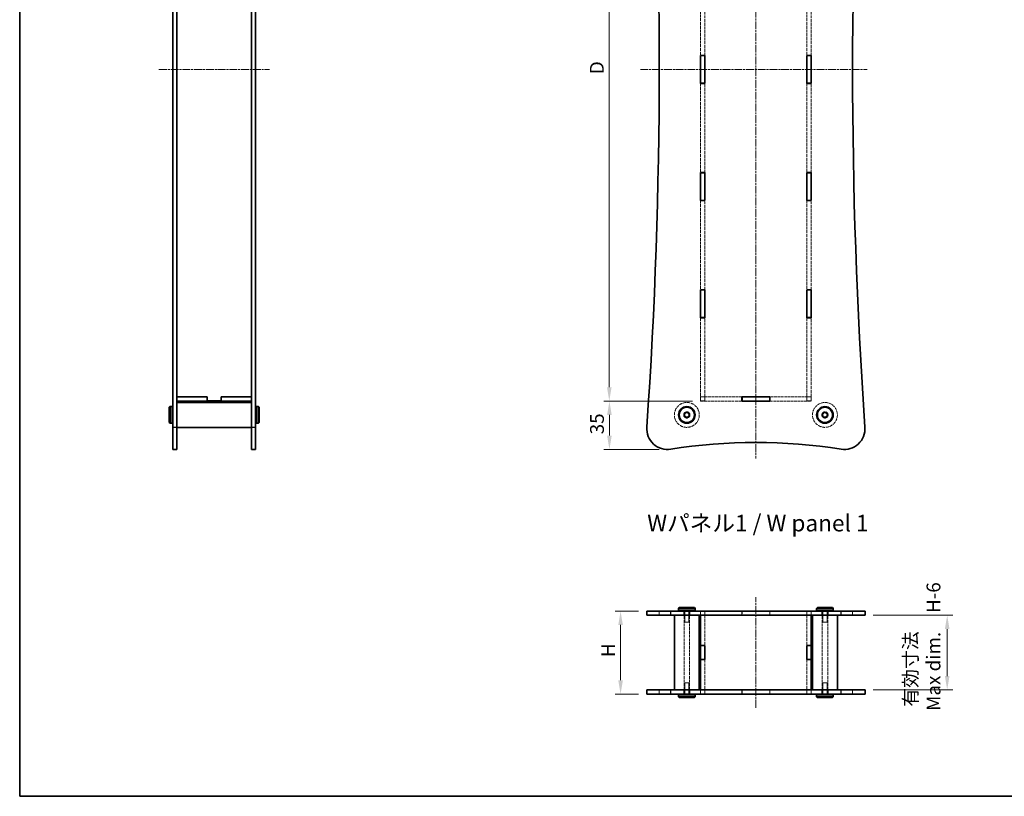
# Model space of a CAD drawing. Units: millimetres. Extents: x 14 to 6115, y 8 to 1694.
# Drawn here: x 415 to 1128, y 8 to 570 of the extents above; entities that cross this region are included whole.
import ezdxf

# ---------------------------------------------------------------- set-up
doc = ezdxf.new("R2010")
doc.units = ezdxf.units.MM
doc.linetypes.add('CHAIN', pattern=[0.3543, 0.2362, -0.0295, 0.0591, -0.0295])
doc.linetypes.add('DASHED', pattern=[0.2067, 0.1654, -0.0413])
doc.layers.get('Defpoints').update_dxf_attribs({"lineweight": 25})
for name, color, linetype, lineweight in [('Border (ISO)', 7, 'Continuous', 35), ('Dimension (ISO)', 7, 'Continuous', 18), ('Dimension (ISO) @ 1', 7, 'Continuous', 18), ('Hidden (ISO)', 7, 'DASHED', 18), ('Hidden Narrow (ISO)', 7, 'DASHED', 18), ('Symbol (ISO)', 7, 'Continuous', 18), ('Visible (ISO)', 7, 'Continuous', 35), ('Visible Narrow (ISO)', 7, 'Continuous', 25)]:
    doc.layers.add(name, color=color, linetype=linetype, lineweight=lineweight)
doc.layers.add('Centerline (ISO)', color=7, linetype='Continuous', lineweight=18, true_color=0x80ffff)
doc.styles.add('Note Text (TK)', font='txt')
doc.dimstyles.new('Default - Method 1b (TK)', dxfattribs={"dimtxt": 2.5, "dimasz": 2.5, "dimexe": 1, "dimexo": 1.5, "dimgap": 1, "dimtad": 1, "dimtoh": 1, "dimrnd": 1e-08, "dimdsep": 46, "dimtxsty": 'Note Text (TK)', "dimcen": 0.09, "dimdle": 5, "dimclrd": 100, "dimclre": 100, "dimclrt": 7, "dimadec": 1, "dimazin": 1, "dimtfac": 1, "dimtmove": 0, "dimatfit": 3, "dimfxl": 0, "dimtolj": 1, "dimlwd": -1, "dimlwe": -1, "dimarcsym": 0})

# ---------------------------------------------------------------- blocks, each defined once
blk = doc.blocks.new('図面枠 tk図枠')
at = {"layer": 'Border (ISO)'}
for p, q in [((14.5, 289), (14.5, 8)), ((14.5, 8), (405.5, 8))]:
    blk.add_line(p, q, dxfattribs=at)
blk = doc.blocks.new('*D33')
at = {"layer": 'Defpoints', "color": 0, "transparency": 16777216}
for p in [(908.51, 773.99), (842.37, 293.99), (908.51, 293.99)]:
    blk.add_point(p, dxfattribs=at)
at = {"layer": 'Dimension (ISO)', "color": 100, "transparency": 16777216}
for p, q in [((902.51, 773.99), (838.37, 773.99)), ((842.37, 763.99), (842.37, 303.99)), ((902.51, 293.99), (838.37, 293.99))]:
    blk.add_line(p, q, dxfattribs=at)
for points in [[(840.7, 763.99), (844.04, 763.99), (842.37, 773.99)], [(840.7, 303.99), (844.04, 303.99), (842.37, 293.99)]]:
    blk.add_solid(points, dxfattribs=at)
at = {"layer": 'Dimension (ISO)', "color": 7, "transparency": 16777216, "insert": (833.37, 527.51), "char_height": 10, "attachment_point": 4, "rotation": 90, "style": 'Note Text (TK)'}
blk.add_mtext('\\A1; \\fＭＳ Ｐゴシック|b0|i0;D', dxfattribs=at)
blk = doc.blocks.new('*D34')
at = {"layer": 'Defpoints', "color": 0, "transparency": 16777216}
for p in [(869.51, 142.02), (850.55, 82.02), (869.51, 82.02)]:
    blk.add_point(p, dxfattribs=at)
at = {"layer": 'Dimension (ISO)', "color": 100, "transparency": 16777216}
for p, q in [((863.51, 142.02), (846.55, 142.02)), ((850.55, 132.02), (850.55, 92.02)), ((863.51, 82.02), (846.55, 82.02))]:
    blk.add_line(p, q, dxfattribs=at)
for points in [[(848.88, 132.02), (852.22, 132.02), (850.55, 142.02)], [(848.88, 92.02), (852.22, 92.02), (850.55, 82.02)]]:
    blk.add_solid(points, dxfattribs=at)
at = {"layer": 'Dimension (ISO)', "color": 7, "transparency": 16777216, "insert": (841.55, 105.66), "char_height": 10, "attachment_point": 4, "rotation": 90, "style": 'Note Text (TK)'}
blk.add_mtext('\\A1; \\fＭＳ Ｐゴシック|b0|i0;H', dxfattribs=at)
blk = doc.blocks.new('*D38')
at = {"layer": 'Defpoints', "color": 0, "transparency": 16777216}
for p in [(842.47, 293.99), (908.51, 293.99), (884.48, 258.99)]:
    blk.add_point(p, dxfattribs=at)
at = {"layer": 'Dimension (ISO)', "color": 100, "transparency": 16777216}
for p, q in [((902.51, 293.99), (838.47, 293.99)), ((842.47, 268.99), (842.47, 283.99)), ((878.48, 258.99), (838.47, 258.99))]:
    blk.add_line(p, q, dxfattribs=at)
for points in [[(840.8, 283.99), (844.14, 283.99), (842.47, 293.99)], [(840.8, 268.99), (844.14, 268.99), (842.47, 258.99)]]:
    blk.add_solid(points, dxfattribs=at)
at = {"layer": 'Dimension (ISO)', "color": 7, "transparency": 16777216, "insert": (833.47, 269.96), "char_height": 10, "attachment_point": 4, "rotation": 90, "style": 'Note Text (TK)'}
blk.add_mtext('\\A1;35', dxfattribs=at)
blk = doc.blocks.new('*D39')
at = {"layer": 'Defpoints', "color": 0, "transparency": 16777216}
for p in [(1027.51, 139.02), (1027.51, 85.02), (1087.03, 85.02)]:
    blk.add_point(p, dxfattribs=at)
at = {"layer": 'Dimension (ISO)', "color": 100, "transparency": 16777216}
for p, q in [((1033.51, 139.02), (1091.03, 139.02)), ((1087.03, 129.02), (1087.03, 95.02)), ((1033.51, 85.02), (1091.03, 85.02))]:
    blk.add_line(p, q, dxfattribs=at)
for points in [[(1085.36, 129.02), (1088.7, 129.02), (1087.03, 139.02)], [(1085.36, 95.02), (1088.7, 95.02), (1087.03, 85.02)]]:
    blk.add_solid(points, dxfattribs=at)
at = {"layer": 'Dimension (ISO)', "color": 7, "transparency": 16777216, "insert": (1068.76, 69.78), "char_height": 10, "attachment_point": 4, "rotation": 90, "style": 'Note Text (TK)'}
blk.add_mtext('\\A1; \\fＭＳ Ｐゴシック|b0|i0;有効寸法\\P\\fＭＳ Ｐゴシック|b0|i0;Max dim.\u3000H-6', dxfattribs=at)

msp = doc.modelspace()

# ---------------------------------------------------------------- linework, layer by layer
at = {"layer": 'Centerline (ISO)', "linetype": 'CHAIN', "ltscale": 23.990969}
for p, q in [((948.514, 815.3137), (948.514, 252.3796)), ((516.3343, 533.9918), (596.3343, 533.9918)), ((864.9199, 533.9918), (1029.1183, 533.9918)), ((948.514, 72.0228), (948.514, 152.0228))]:
    msp.add_line(p, q, dxfattribs=at)
at = {"layer": 'Hidden (ISO)', "ltscale": 12.993872}
for p, q in [((908.514, 608.6018), (908.514, 544.1418)), ((911.514, 544.1418), (911.514, 608.6018)), ((985.514, 608.6018), (985.514, 544.1418)), ((988.514, 544.1418), (988.514, 608.6018)), ((908.514, 523.8418), (908.514, 459.3818)), ((911.514, 459.3818), (911.514, 523.8418)), ((985.514, 523.8418), (985.514, 459.3818)), ((988.514, 459.3818), (988.514, 523.8418)), ((908.514, 439.0818), (908.514, 374.6218)), ((911.514, 374.6218), (911.514, 439.0818)), ((985.514, 439.0818), (985.514, 374.6218)), ((988.514, 374.6218), (988.514, 439.0818))]:
    msp.add_line(p, q, dxfattribs=at)
at = {"layer": 'Hidden (ISO)', "ltscale": 13.843735}
for p, q in [((908.514, 354.3218), (908.514, 297.0918)), ((911.514, 297.0918), (911.514, 354.3218)), ((985.514, 354.3218), (985.514, 297.0918)), ((988.514, 297.0918), (988.514, 354.3218))]:
    msp.add_line(p, q, dxfattribs=at)
at = {"layer": 'Hidden (ISO)', "ltscale": 0.047517}
for p, q in [((908.514, 297.0918), (908.514, 296.9918)), ((911.514, 297.0918), (911.514, 296.9918)), ((985.514, 297.0918), (985.514, 296.9918)), ((988.514, 297.0918), (988.514, 296.9918))]:
    msp.add_line(p, q, dxfattribs=at)
at = {"layer": 'Hidden (ISO)', "ltscale": 1.428422}
for p, q in [((908.514, 297.0918), (911.514, 297.0918)), ((908.514, 296.9918), (908.514, 293.9918)), ((911.514, 294.0918), (908.514, 294.0918)), ((911.514, 296.9918), (911.514, 293.9918)), ((985.514, 297.0918), (988.514, 297.0918)), ((985.514, 296.9918), (985.514, 293.9918)), ((988.514, 294.0918), (985.514, 294.0918)), ((988.514, 293.9918), (988.514, 296.9918)), ((878.514, 139.0228), (878.514, 142.0228)), ((896.264, 139.0228), (896.264, 142.0228)), ((900.764, 139.0228), (900.764, 142.0228)), ((908.414, 142.0228), (908.414, 139.0228)), ((911.514, 141.9728), (908.514, 141.9728)), ((911.614, 142.0228), (911.614, 139.0228)), ((938.364, 139.0228), (938.364, 142.0228)), ((958.664, 139.0228), (958.664, 142.0228)), ((985.414, 142.0228), (985.414, 139.0228)), ((988.514, 141.9728), (985.514, 141.9728)), ((988.614, 142.0228), (988.614, 139.0228)), ((996.264, 139.0228), (996.264, 142.0228)), ((1000.764, 139.0228), (1000.764, 142.0228)), ((1018.514, 139.0228), (1018.514, 142.0228)), ((878.514, 82.0228), (878.514, 85.0228)), ((896.264, 82.0228), (896.264, 85.0228)), ((900.764, 82.0228), (900.764, 85.0228)), ((908.414, 85.0228), (908.414, 82.0228)), ((911.514, 82.0728), (908.514, 82.0728)), ((911.614, 85.0228), (911.614, 82.0228)), ((938.364, 82.0228), (938.364, 85.0228)), ((958.664, 82.0228), (958.664, 85.0228)), ((985.414, 85.0228), (985.414, 82.0228)), ((988.514, 82.0728), (985.514, 82.0728)), ((988.614, 85.0228), (988.614, 82.0228)), ((996.264, 82.0228), (996.264, 85.0228)), ((1000.764, 82.0228), (1000.764, 85.0228)), ((1018.514, 82.0228), (1018.514, 85.0228))]:
    msp.add_line(p, q, dxfattribs=at)
at = {"layer": 'Hidden (ISO)', "ltscale": 12.034349}
for p, q in [((938.364, 296.9918), (908.514, 296.9918)), ((908.514, 293.9918), (938.364, 293.9918)), ((988.514, 296.9918), (958.664, 296.9918)), ((958.664, 293.9918), (988.514, 293.9918))]:
    msp.add_line(p, q, dxfattribs=at)
at = {"layer": 'Hidden (ISO)', "ltscale": 13.062409}
for p, q in [((896.514, 85.0228), (896.514, 139.0228)), ((900.514, 85.0228), (900.514, 139.0228)), ((996.514, 85.0228), (996.514, 139.0228)), ((1000.514, 85.0228), (1000.514, 139.0228))]:
    msp.add_line(p, q, dxfattribs=at)
at = {"layer": 'Hidden (ISO)', "ltscale": 3.809293}
for p, q in [((897.014, 142.0228), (897.014, 134.0228)), ((900.014, 142.0228), (900.014, 134.0228)), ((997.014, 142.0228), (997.014, 134.0228)), ((1000.014, 142.0228), (1000.014, 134.0228)), ((897.014, 82.0228), (897.014, 90.0228)), ((900.014, 82.0228), (900.014, 90.0228)), ((997.014, 82.0228), (997.014, 90.0228)), ((1000.014, 82.0228), (1000.014, 90.0228))]:
    msp.add_line(p, q, dxfattribs=at)
at = {"layer": 'Hidden (ISO)', "ltscale": 1.404614}
for p, q in [((908.514, 141.9728), (908.514, 139.0228)), ((911.514, 141.9728), (911.514, 139.0228)), ((938.514, 139.0228), (938.514, 141.9728)), ((958.514, 141.9728), (958.514, 139.0228)), ((985.514, 141.9728), (985.514, 139.0228)), ((988.514, 141.9728), (988.514, 139.0228)), ((908.514, 85.0228), (908.514, 82.0728)), ((911.514, 85.0228), (911.514, 82.0728)), ((938.514, 82.0728), (938.514, 85.0228)), ((958.514, 85.0228), (958.514, 82.0728)), ((985.514, 85.0228), (985.514, 82.0728)), ((988.514, 85.0228), (988.514, 82.0728))]:
    msp.add_line(p, q, dxfattribs=at)
at = {"layer": 'Hidden (ISO)', "ltscale": 13.213594}
for p, q in [((911.514, 138.9728), (911.514, 117.1228)), ((985.514, 138.9728), (985.514, 117.1228)), ((911.514, 106.9228), (911.514, 85.0728)), ((985.514, 106.9228), (985.514, 85.0728))]:
    msp.add_line(p, q, dxfattribs=at)
at = {"layer": 'Hidden (ISO)', "ltscale": 12.094824}
for p, q in [((938.514, 141.9728), (958.514, 141.9728)), ((958.514, 82.0728), (938.514, 82.0728))]:
    msp.add_line(p, q, dxfattribs=at)
at = {"layer": 'Hidden (ISO)', "ltscale": 2.243818}
for p, q in [((897.014, 134.0228), (900.014, 134.0228)), ((997.014, 134.0228), (1000.014, 134.0228)), ((900.014, 90.0228), (897.014, 90.0228)), ((1000.014, 90.0228), (997.014, 90.0228))]:
    msp.add_line(p, q, dxfattribs=at)
at = {"layer": 'Hidden (ISO)', "ltscale": 13.678923}
for centre in [(898.514, 283.9918), (998.514, 283.9918)]:
    msp.add_circle(centre, 9, dxfattribs=at)
at = {"layer": 'Hidden (ISO)', "ltscale": 6.731654}
for centre in [(898.514, 283.9918), (998.514, 283.9918)]:
    msp.add_circle(centre, 2.25, dxfattribs=at)
at = {"layer": 'Hidden (ISO)', "ltscale": 5.983681}
for centre in [(898.514, 283.9918), (998.514, 283.9918)]:
    msp.add_circle(centre, 2, dxfattribs=at)
at = {"layer": 'Hidden (ISO)', "ltscale": 4.487736}
for centre in [(898.514, 283.9918), (998.514, 283.9918)]:
    msp.add_circle(centre, 1.5, dxfattribs=at)
at = {"layer": 'Hidden Narrow (ISO)', "ltscale": 1.428422}
for p, q in [((869.5499, 139.0228), (869.5499, 142.0228)), ((1027.4781, 139.0228), (1027.4781, 142.0228)), ((869.5499, 82.0228), (869.5499, 85.0228)), ((1027.4781, 82.0228), (1027.4781, 85.0228))]:
    msp.add_line(p, q, dxfattribs=at)
at = {"layer": 'Visible (ISO)'}
for p, q in [((526.3343, 792.9546), (526.3343, 275.029)), ((529.3343, 275.029), (529.3343, 792.9546)), ((583.3343, 792.9546), (583.3343, 275.029)), ((586.3343, 275.029), (586.3343, 792.9546)), ((529.3843, 543.9918), (529.3843, 608.7518)), ((583.2843, 608.7518), (583.2843, 543.9918)), ((529.3343, 543.9918), (529.3843, 543.9918)), ((583.2843, 543.9918), (583.3343, 543.9918)), ((908.414, 523.8418), (908.414, 544.1418)), ((908.414, 544.1418), (911.614, 544.1418)), ((908.514, 544.1418), (908.514, 543.9918)), ((911.514, 543.9918), (908.514, 543.9918)), ((908.514, 543.9918), (908.514, 523.9918)), ((911.514, 543.9918), (911.514, 544.1418)), ((911.514, 543.9918), (911.514, 523.9918)), ((911.614, 544.1418), (911.614, 523.8418)), ((985.414, 523.8418), (985.414, 544.1418)), ((985.414, 544.1418), (988.614, 544.1418)), ((985.514, 544.1418), (985.514, 543.9918)), ((988.514, 543.9918), (985.514, 543.9918)), ((985.514, 543.9918), (985.514, 523.9918)), ((988.514, 543.9918), (988.514, 544.1418)), ((988.514, 543.9918), (988.514, 523.9918)), ((988.614, 544.1418), (988.614, 523.8418)), ((529.3843, 523.9918), (529.3343, 523.9918)), ((529.3843, 459.2318), (529.3843, 523.9918)), ((583.2843, 523.9918), (583.2843, 459.2318)), ((583.3343, 523.9918), (583.2843, 523.9918)), ((911.614, 523.8418), (908.414, 523.8418)), ((908.514, 523.9918), (908.514, 523.8418)), ((911.514, 523.9918), (908.514, 523.9918)), ((911.514, 523.8418), (911.514, 523.9918)), ((988.614, 523.8418), (985.414, 523.8418)), ((985.514, 523.9918), (985.514, 523.8418)), ((988.514, 523.9918), (985.514, 523.9918)), ((988.514, 523.8418), (988.514, 523.9918)), ((529.3343, 459.2318), (529.3843, 459.2318)), ((583.2843, 459.2318), (583.3343, 459.2318)), ((908.414, 439.0818), (908.414, 459.3818)), ((908.414, 459.3818), (911.614, 459.3818)), ((908.514, 459.3818), (908.514, 459.2318)), ((911.514, 459.2318), (908.514, 459.2318)), ((908.514, 459.2318), (908.514, 439.2318)), ((911.514, 459.2318), (911.514, 459.3818)), ((911.514, 459.2318), (911.514, 439.2318)), ((911.614, 459.3818), (911.614, 439.0818)), ((985.414, 439.0818), (985.414, 459.3818)), ((985.414, 459.3818), (988.614, 459.3818)), ((985.514, 459.3818), (985.514, 459.2318)), ((988.514, 459.2318), (985.514, 459.2318)), ((985.514, 459.2318), (985.514, 439.2318)), ((988.514, 459.2318), (988.514, 459.3818)), ((988.514, 459.2318), (988.514, 439.2318)), ((988.614, 459.3818), (988.614, 439.0818)), ((529.3843, 439.2318), (529.3343, 439.2318)), ((529.3843, 374.4718), (529.3843, 439.2318)), ((583.2843, 439.2318), (583.2843, 374.4718)), ((583.3343, 439.2318), (583.2843, 439.2318)), ((911.614, 439.0818), (908.414, 439.0818)), ((908.514, 439.2318), (908.514, 439.0818)), ((911.514, 439.2318), (908.514, 439.2318)), ((911.514, 439.0818), (911.514, 439.2318)), ((988.614, 439.0818), (985.414, 439.0818)), ((985.514, 439.2318), (985.514, 439.0818)), ((988.514, 439.2318), (985.514, 439.2318)), ((988.514, 439.0818), (988.514, 439.2318)), ((529.3343, 374.4718), (529.3843, 374.4718)), ((583.2843, 374.4718), (583.3343, 374.4718)), ((908.414, 354.3218), (908.414, 374.6218)), ((908.414, 374.6218), (911.614, 374.6218)), ((908.514, 374.6218), (908.514, 374.4718)), ((908.514, 374.4718), (908.514, 354.4718)), ((911.514, 374.4718), (908.514, 374.4718)), ((911.514, 374.4718), (911.514, 374.6218)), ((911.514, 374.4718), (911.514, 354.4718)), ((911.614, 374.6218), (911.614, 354.3218)), ((985.414, 354.3218), (985.414, 374.6218)), ((985.414, 374.6218), (988.614, 374.6218)), ((985.514, 374.6218), (985.514, 374.4718)), ((985.514, 374.4718), (985.514, 354.4718)), ((988.514, 374.4718), (985.514, 374.4718)), ((988.514, 374.4718), (988.514, 374.6218)), ((988.514, 374.4718), (988.514, 354.4718)), ((988.614, 374.6218), (988.614, 354.3218)), ((529.3843, 354.4718), (529.3343, 354.4718)), ((529.3843, 297.0918), (529.3843, 354.4718)), ((583.2843, 354.4718), (583.2843, 297.0918)), ((583.3343, 354.4718), (583.2843, 354.4718)), ((911.614, 354.3218), (908.414, 354.3218)), ((908.514, 354.4718), (908.514, 354.3218)), ((911.514, 354.4718), (908.514, 354.4718)), ((911.514, 354.3218), (911.514, 354.4718)), ((988.614, 354.3218), (985.414, 354.3218)), ((985.514, 354.4718), (985.514, 354.3218)), ((988.514, 354.4718), (985.514, 354.4718)), ((988.514, 354.3218), (988.514, 354.4718)), ((529.3843, 296.9918), (529.3343, 296.9918)), ((529.3343, 293.9918), (529.3843, 293.9918)), ((529.3343, 292.9918), (583.3343, 292.9918)), ((551.3343, 297.0918), (529.3843, 297.0918)), ((529.3843, 296.9918), (551.2343, 296.9918)), ((529.3843, 293.9918), (529.3843, 296.9918)), ((529.3843, 293.9918), (551.2343, 293.9918)), ((551.2343, 296.9918), (551.3343, 296.9918)), ((551.2343, 293.9918), (551.2343, 296.9918)), ((561.4343, 293.9918), (551.2343, 293.9918)), ((551.3343, 294.0918), (551.3343, 297.0918)), ((561.3343, 294.0918), (551.3343, 294.0918)), ((561.3343, 297.0918), (561.3343, 294.0918)), ((583.2843, 297.0918), (561.3343, 297.0918)), ((561.3343, 296.9918), (561.4343, 296.9918)), ((561.4343, 296.9918), (561.4343, 293.9918)), ((561.4343, 296.9918), (583.2843, 296.9918)), ((561.4343, 293.9918), (583.2843, 293.9918)), ((583.2843, 296.9918), (583.2843, 293.9918)), ((583.3343, 296.9918), (583.2843, 296.9918)), ((583.2843, 293.9918), (583.3343, 293.9918)), ((938.364, 293.8918), (938.364, 297.0918)), ((938.364, 297.0918), (958.664, 297.0918)), ((938.514, 296.9918), (938.364, 296.9918)), ((938.364, 293.9918), (938.514, 293.9918)), ((958.664, 293.8918), (938.364, 293.8918)), ((958.514, 296.9918), (938.514, 296.9918)), ((938.514, 296.9918), (938.514, 293.9918)), ((938.514, 293.9918), (958.514, 293.9918)), ((958.664, 296.9918), (958.514, 296.9918)), ((958.514, 296.9918), (958.514, 293.9918)), ((958.514, 293.9918), (958.664, 293.9918)), ((958.664, 297.0918), (958.664, 293.8918)), ((523.8343, 289.4918), (524.3343, 289.9918)), ((523.8343, 278.4918), (523.8343, 289.4918)), ((524.3343, 289.9918), (524.3343, 277.9918)), ((524.3343, 289.9918), (525.8343, 289.9918)), ((525.8343, 277.9918), (525.8343, 289.9918)), ((526.3343, 289.4918), (525.8343, 289.9918)), ((586.3343, 289.4918), (586.8343, 289.9918)), ((586.8343, 289.9918), (586.8343, 277.9918)), ((588.3343, 289.9918), (586.8343, 289.9918)), ((588.3343, 277.9918), (588.3343, 289.9918)), ((588.8343, 289.4918), (588.3343, 289.9918)), ((588.8343, 289.4918), (588.8343, 278.4918)), ((523.8343, 278.4918), (524.3343, 277.9918)), ((526.3343, 278.4918), (525.8343, 277.9918)), ((586.3343, 278.4918), (586.8343, 277.9918)), ((588.8343, 278.4918), (588.3343, 277.9918)), ((524.3343, 277.9918), (525.8343, 277.9918)), ((526.3343, 258.9918), (526.3343, 275.029)), ((529.3343, 275.029), (529.3343, 258.9918)), ((529.3343, 274.9918), (583.3343, 274.9918)), ((583.3343, 258.9918), (583.3343, 275.029)), ((586.3343, 275.029), (586.3343, 258.9918)), ((588.3343, 277.9918), (586.8343, 277.9918)), ((526.3343, 258.9918), (529.3343, 258.9918)), ((583.3343, 258.9918), (586.3343, 258.9918)), ((893.014, 144.5228), (892.514, 144.0228)), ((904.514, 144.0228), (892.514, 144.0228)), ((892.514, 144.0228), (892.514, 142.5228)), ((893.014, 144.5228), (904.014, 144.5228)), ((904.014, 144.5228), (904.514, 144.0228)), ((904.514, 144.0228), (904.514, 142.5228)), ((993.014, 144.5228), (992.514, 144.0228)), ((1004.514, 144.0228), (992.514, 144.0228)), ((992.514, 144.0228), (992.514, 142.5228)), ((993.014, 144.5228), (1004.014, 144.5228)), ((1004.014, 144.5228), (1004.514, 144.0228)), ((1004.514, 144.0228), (1004.514, 142.5228)), ((869.514, 142.0228), (886.8435, 142.0228)), ((869.514, 139.0228), (869.514, 142.0228)), ((886.8435, 139.0228), (869.514, 139.0228)), ((1010.1844, 142.0228), (886.8435, 142.0228)), ((886.8435, 139.0228), (1010.1844, 139.0228)), ((889.514, 85.0228), (889.514, 139.0228)), ((892.514, 142.5228), (904.514, 142.5228)), ((893.014, 142.0228), (892.514, 142.5228)), ((904.014, 142.0228), (904.514, 142.5228)), ((907.514, 85.0228), (907.514, 139.0228)), ((908.514, 139.0228), (908.514, 138.9728)), ((908.514, 138.9728), (938.514, 138.9728)), ((908.514, 117.1228), (908.514, 138.9728)), ((911.514, 139.0228), (911.514, 138.9728)), ((938.514, 138.9728), (938.514, 139.0228)), ((958.514, 139.0228), (958.514, 138.9728)), ((958.514, 138.9728), (988.514, 138.9728)), ((985.514, 139.0228), (985.514, 138.9728)), ((988.514, 139.0228), (988.514, 138.9728)), ((988.514, 117.1228), (988.514, 138.9728)), ((989.514, 85.0228), (989.514, 139.0228)), ((992.514, 142.5228), (1004.514, 142.5228)), ((993.014, 142.0228), (992.514, 142.5228)), ((1004.014, 142.0228), (1004.514, 142.5228)), ((1007.514, 85.0228), (1007.514, 139.0228)), ((1010.1844, 142.0228), (1027.514, 142.0228)), ((1027.514, 139.0228), (1010.1844, 139.0228)), ((1027.514, 139.0228), (1027.514, 142.0228)), ((908.514, 117.1228), (911.514, 117.1228)), ((908.514, 117.1228), (908.514, 117.0228)), ((908.514, 117.0228), (908.514, 107.0228)), ((911.514, 117.0228), (908.514, 117.0228)), ((911.514, 117.1228), (911.514, 106.9228)), ((985.514, 117.1228), (988.514, 117.1228)), ((985.514, 106.9228), (985.514, 117.1228)), ((988.514, 117.0228), (985.514, 117.0228)), ((988.514, 117.1228), (988.514, 117.0228)), ((988.514, 117.0228), (988.514, 107.0228)), ((911.514, 107.0228), (908.514, 107.0228)), ((908.514, 107.0228), (908.514, 106.9228)), ((988.514, 107.0228), (985.514, 107.0228)), ((988.514, 107.0228), (988.514, 106.9228)), ((911.514, 106.9228), (908.514, 106.9228)), ((908.514, 85.0728), (908.514, 106.9228)), ((988.514, 106.9228), (985.514, 106.9228)), ((988.514, 85.0728), (988.514, 106.9228)), ((869.514, 85.0228), (886.8435, 85.0228)), ((869.514, 82.0228), (869.514, 85.0228)), ((886.8435, 82.0228), (869.514, 82.0228)), ((1010.1844, 85.0228), (886.8435, 85.0228)), ((886.8435, 82.0228), (1010.1844, 82.0228)), ((893.014, 82.0228), (892.514, 81.5228)), ((904.514, 81.5228), (892.514, 81.5228)), ((892.514, 80.0228), (892.514, 81.5228)), ((892.514, 80.0228), (904.514, 80.0228)), ((893.014, 79.5228), (892.514, 80.0228)), ((904.014, 79.5228), (893.014, 79.5228)), ((904.014, 82.0228), (904.514, 81.5228)), ((904.014, 79.5228), (904.514, 80.0228)), ((904.514, 80.0228), (904.514, 81.5228)), ((938.514, 85.0728), (908.514, 85.0728)), ((908.514, 85.0728), (908.514, 85.0228)), ((911.514, 85.0728), (911.514, 85.0228)), ((938.514, 85.0228), (938.514, 85.0728)), ((988.514, 85.0728), (958.514, 85.0728)), ((958.514, 85.0728), (958.514, 85.0228)), ((985.514, 85.0728), (985.514, 85.0228)), ((988.514, 85.0728), (988.514, 85.0228)), ((993.014, 82.0228), (992.514, 81.5228)), ((1004.514, 81.5228), (992.514, 81.5228)), ((992.514, 80.0228), (992.514, 81.5228)), ((992.514, 80.0228), (1004.514, 80.0228)), ((993.014, 79.5228), (992.514, 80.0228)), ((1004.014, 79.5228), (993.014, 79.5228)), ((1004.014, 82.0228), (1004.514, 81.5228)), ((1004.014, 79.5228), (1004.514, 80.0228)), ((1004.514, 80.0228), (1004.514, 81.5228)), ((1010.1844, 85.0228), (1027.514, 85.0228)), ((1027.514, 82.0228), (1010.1844, 82.0228)), ((1027.514, 82.0228), (1027.514, 85.0228))]:
    msp.add_line(p, q, dxfattribs=at)
for centre, radius in [((898.514, 283.9918), 6), ((898.514, 283.9918), 5.5), ((998.514, 283.9918), 6), ((998.514, 283.9918), 5.5)]:
    msp.add_circle(centre, radius, dxfattribs=at)
for centre, radius, start, end in [((-2866.5416, 533.9918), 3745.0556, 356.0349523, 3.9650477), ((4763.5695, 533.9918), 3745.0556, 176.0349523, 183.9650477), ((884.514, 273.9918), 15, 176.0349523, 278.9343181), ((1012.514, 273.9918), 15, 261.0656819, 3.9650477), ((948.514, -133.1082), 397.1, 81.0656819, 98.9343181)]:
    msp.add_arc(centre, radius, start, end, dxfattribs=at)
at = {"layer": 'Visible Narrow (ISO)'}
for p, q in [((526.3343, 275.029), (529.3343, 275.029)), ((583.3343, 275.029), (586.3343, 275.029)), ((886.8435, 139.0228), (886.8435, 142.0228)), ((1010.1844, 139.0228), (1010.1844, 142.0228)), ((886.8435, 82.0228), (886.8435, 85.0228)), ((1010.1844, 82.0228), (1010.1844, 85.0228))]:
    msp.add_line(p, q, dxfattribs=at)

# ---------------------------------------------------------------- block references
at = {"xscale": 4, "yscale": 4, "zscale": 4}
msp.add_blockref('図面枠 tk図枠', (357.5, -24), dxfattribs=at)

# ---------------------------------------------------------------- texts
at = {"layer": 'Symbol (ISO)', "color": 7, "insert": (869.8608, 205.6963), "char_height": 12, "width": 167.368431, "attachment_point": 4, "line_spacing_factor": 1.5, "style": 'Note Text (TK)'}
msp.add_mtext('\\fＭＳ Ｐゴシック|b0|i0;\\H12.0000;Wパネル1 / W panel 1', dxfattribs=at)

# ---------------------------------------------------------------- dimensions: what is measured, and where the dimension line sits
at = {"layer": 'Dimension (ISO) @ 1', "color": 100, "true_color": 0x00ff3f}
for base, p1, p2, text, picture, middle in [((842.3686, 293.9918), (908.514, 773.9918), (908.514, 293.9918), ' \\fＭＳ Ｐゴシック|b0|i0;D', '*D33', (842.3686, 533.9918)), ((1087.0284, 85.0228), (1027.514, 139.0228), (1027.514, 85.0228), ' \\fＭＳ Ｐゴシック|b0|i0;有効寸法\\P\\fＭＳ Ｐゴシック|b0|i0;Max dim.\u3000H-6', '*D39', (1087.0284, 112.0228)), ((850.5496, 82.0228), (869.514, 142.0228), (869.514, 82.0228), ' \\fＭＳ Ｐゴシック|b0|i0;H', '*D34', (850.5496, 112.0228))]:
    dim = msp.add_linear_dim(base=base, p1=p1, p2=p2, angle=90, text=text, dimstyle='Default - Method 1b (TK)', override={"dimscale": 1, "dimtxt": 10, "dimasz": 10, "dimexe": 4, "dimexo": 6, "dimgap": 4, "dimtoh": 0, "dimdec": 2, "dimcen": 0.36, "dimtol": 0, "dimlim": 0, "dimtp": 0, "dimtm": 0, "dimtdec": 2, "dimtix": 0, "dimtofl": 0, "dimtmove": 0, "dimatfit": 1}, dxfattribs=at)
    dim.commit()
    dim.dimension.update_dxf_attribs({"geometry": picture, "text_midpoint": middle, "dimtype": 160})
dim = msp.add_linear_dim(base=(842.4693, 293.9918), p1=(884.477, 258.9918), p2=(908.514, 293.9918), angle=90, dimstyle='Default - Method 1b (TK)', override={"dimscale": 1, "dimtxt": 10, "dimasz": 10, "dimexe": 4, "dimexo": 6, "dimgap": 4, "dimtoh": 0, "dimdec": 2, "dimcen": 0.36, "dimtol": 0, "dimlim": 0, "dimtp": 0, "dimtm": 0, "dimtdec": 2, "dimtix": 0, "dimtofl": 0, "dimtmove": 0, "dimatfit": 1}, dxfattribs=at)
dim.commit()
dim.dimension.update_dxf_attribs({"geometry": '*D38', "text_midpoint": (842.4693, 276.4918), "dimtype": 160})

doc.saveas('drawing.dxf')
